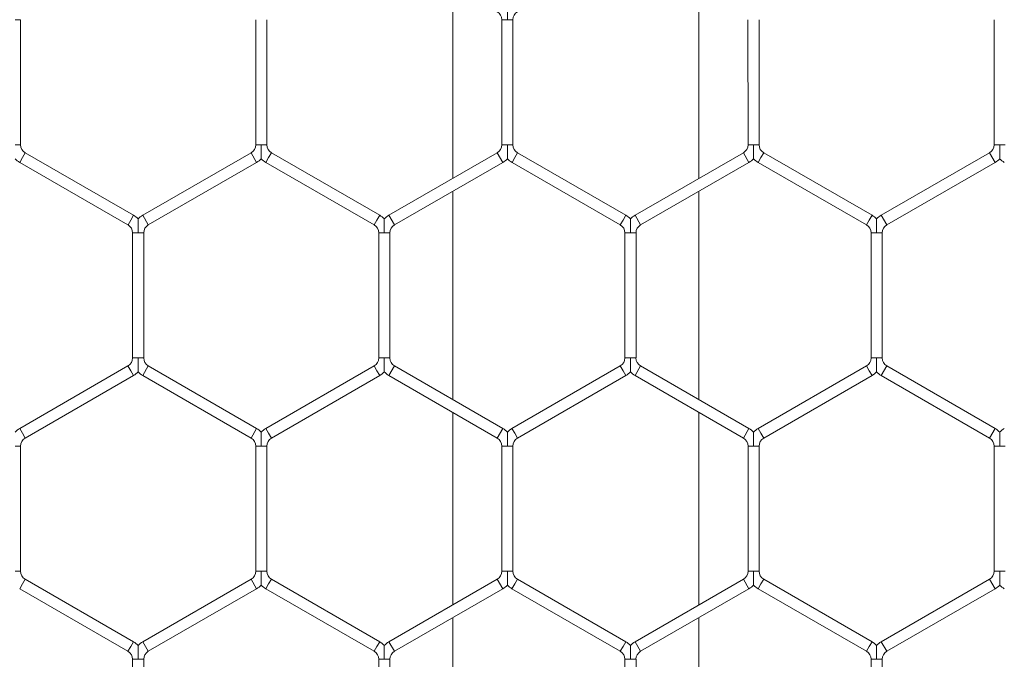
# Model space of a CAD drawing. Units: inches. Extents: x 0.2 to 16.8, y 0.2 to 10.8.
# Drawn here: x 10.9 to 11, y 9.9 to 10 of the extents above; entities that cross this region are included whole.
import ezdxf

# ---------------------------------------------------------------- set-up
doc = ezdxf.new("R2010")
doc.units = ezdxf.units.IN
doc.header["$MEASUREMENT"] = 0
doc.linetypes.add('SLD-Solid', pattern=[0])

msp = doc.modelspace()

# ---------------------------------------------------------------- linework, layer by layer
at = {"color": 7, "linetype": 'SLD-Solid', "lineweight": 0}
for p, q in [((10.97922109054105, 10.02017155764393), (10.97922109054105, 9.997849728507722)), ((11.00779251911247, 9.99784972850774), (11.00779251911248, 10.02017155764395)), ((10.92840950448909, 10.01626876074564), (10.92905236163193, 10.01626876074564)), ((10.92905236163194, 10.00175252540602), (10.92905236163194, 10.01626876074564)), ((10.95633807591764, 10.01626876074564), (10.95633807591764, 10.00175252540602)), ((10.95762379020335, 10.00175252540602), (10.95762379020335, 10.01626876074565)), ((10.98490950448909, 10.01626876074564), (10.98490950448909, 10.00175252540601)), ((10.98490950448908, 10.01626876074564), (10.98555236163196, 10.01626876074564)), ((10.98555236163196, 10.01626876074564), (10.9861952187748, 10.01626876074564)), ((10.9861952187748, 10.00175252540602), (10.9861952187748, 10.01626876074564)), ((11.0134809330605, 10.01626876074566), (11.01348093306051, 10.00175252540604)), ((11.01476664734622, 10.00175252540603), (11.01476664734622, 10.01626876074565)), ((11.04205236163194, 10.01626876074565), (11.04205236163194, 10.00175252540603)), ((10.92840950448911, 10.00175252540602), (10.92905236163194, 10.00175252540602)), ((10.95633807591766, 10.00175252540602), (10.95698093306055, 10.00175252540602)), ((10.95698093306055, 10.00175252540602), (10.95762379020337, 10.00175252540602)), ((10.98490950448909, 10.00175252540601), (10.98555236163198, 10.00175252540602)), ((10.98555236163198, 10.00175252540602), (10.98619521877481, 10.00175252540601)), ((11.01348093306051, 10.00175252540604), (11.0141237902034, 10.00175252540603)), ((11.0141237902034, 10.00175252540603), (11.01476664734622, 10.00175252540604)), ((11.04205236163193, 10.00175252540602), (11.04269521877483, 10.00175252540602)), ((11.04269521877483, 10.00175252540602), (11.04333807591764, 10.00175252540602)), ((10.92894521877481, 9.999711179811381), (10.92926664734623, 10.0002679104281)), ((10.92926664734623, 10.0002679104281), (10.92958807591766, 10.00082464104482)), ((10.94215950448908, 9.993566523375012), (10.92958807591766, 10.00082464104482)), ((10.95580236163194, 10.00082464104482), (10.94323093306051, 9.993566523375014)), ((10.95580236163194, 10.00082464104482), (10.95644521877479, 9.999711179811387)), ((10.95751664734623, 9.999711179811381), (10.95783807591766, 10.0002679104281)), ((10.95783807591766, 10.0002679104281), (10.95815950448908, 10.00082464104482)), ((10.97073093306052, 9.993566523375003), (10.95815950448908, 10.00082464104482)), ((10.98437379020337, 10.00082464104482), (10.97180236163194, 9.993566523375005)), ((10.98437379020337, 10.00082464104482), (10.98501664734622, 9.999711179811378)), ((10.98608807591766, 9.999711179811378), (10.98640950448909, 10.0002679104281)), ((10.98640950448909, 10.0002679104281), (10.98673093306052, 10.00082464104482)), ((10.99930236163194, 9.993566523375009), (10.98673093306052, 10.00082464104481)), ((11.01294521877479, 10.00082464104483), (11.00037379020337, 9.993566523375021)), ((11.01294521877479, 10.00082464104483), (11.01358807591765, 9.999711179811396)), ((11.01465950448908, 9.999711179811397), (11.01498093306051, 10.00026791042812)), ((11.01498093306051, 10.00026791042812), (11.01530236163194, 10.00082464104484)), ((11.02787379020337, 9.993566523375016), (11.01530236163194, 10.00082464104484)), ((11.04151664734623, 10.00082464104482), (11.0289452187748, 9.993566523375005)), ((11.04151664734623, 10.00082464104482), (11.04215950448909, 9.999711179811385)), ((10.92894521877481, 9.999711179811381), (10.94151664734622, 9.992453062141577)), ((10.94387379020337, 9.992453062141577), (10.95644521877479, 9.999711179811387)), ((10.95751664734623, 9.999711179811381), (10.97008807591766, 9.992453062141568)), ((10.9724452187748, 9.99245306214157), (10.98501664734622, 9.999711179811378)), ((10.98608807591766, 9.999711179811378), (10.99865950448908, 9.99245306214157)), ((11.00101664734622, 9.992453062141585), (11.01358807591765, 9.999711179811396)), ((11.01465950448908, 9.999711179811397), (11.02723093306052, 9.99245306214158)), ((11.02958807591765, 9.99245306214157), (11.04215950448909, 9.999711179811385)), ((10.97922109054105, 9.996365113529807), (10.97922109054104, 9.972169006691317)), ((11.00779251911247, 9.972169006691312), (11.00779251911247, 9.996365113529823)), ((10.94183807591766, 9.993009792758299), (10.94215950448908, 9.99356652337502)), ((10.94323093306051, 9.993566523375023), (10.94387379020336, 9.992453062141585)), ((10.97040950448909, 9.993009792758286), (10.97073093306052, 9.993566523375003)), ((10.97180236163194, 9.993566523375003), (10.9724452187748, 9.992453062141566)), ((10.99898093306052, 9.993009792758304), (10.99930236163195, 9.993566523375023)), ((11.00037379020337, 9.993566523375021), (11.00101664734622, 9.992453062141582)), ((11.02755236163194, 9.993009792758293), (11.02787379020337, 9.993566523375012)), ((11.02894521877479, 9.993566523375012), (11.02958807591765, 9.992453062141573)), ((10.94151664734623, 9.99245306214158), (10.94183807591766, 9.993009792758299)), ((10.97008807591766, 9.992453062141568), (10.97040950448909, 9.993009792758286)), ((10.99865950448909, 9.992453062141587), (10.99898093306052, 9.993009792758304)), ((11.02723093306051, 9.992453062141577), (11.02755236163194, 9.993009792758293)), ((10.94205236163194, 9.991525177780389), (10.94205236163194, 9.977008942440756)), ((10.94205236163195, 9.991525177780382), (10.94269521877482, 9.991525177780389)), ((10.94269521877482, 9.991525177780389), (10.94333807591768, 9.991525177780382)), ((10.94333807591765, 9.977008942440756), (10.94333807591765, 9.991525177780389)), ((10.97062379020337, 9.991525177780373), (10.97062379020337, 9.977008942440744)), ((10.97062379020338, 9.991525177780373), (10.97126664734624, 9.991525177780371)), ((10.97126664734624, 9.991525177780371), (10.97190950448909, 9.991525177780373)), ((10.97190950448908, 9.977008942440742), (10.97190950448908, 9.991525177780371)), ((10.9991952187748, 9.99152517778039), (10.9991952187748, 9.977008942440765)), ((10.9991952187748, 9.991525177780384), (10.99983807591767, 9.991525177780387)), ((10.99983807591767, 9.991525177780387), (11.00048093306052, 9.991525177780384)), ((11.00048093306051, 9.977008942440763), (11.00048093306051, 9.991525177780387)), ((11.02776664734623, 9.99152517778038), (11.02776664734623, 9.97700894244075)), ((11.02776664734623, 9.991525177780378), (11.0284095044891, 9.991525177780378)), ((11.0284095044891, 9.991525177780378), (11.02905236163195, 9.991525177780378)), ((11.02905236163195, 9.97700894244075), (11.02905236163195, 9.991525177780378)), ((10.94151664734622, 9.976081058079556), (10.9289452187748, 9.968822940409746)), ((10.94151664734622, 9.976081058079556), (10.94183807591765, 9.97552432746284)), ((10.94205236163193, 9.977008942440754), (10.94269521877482, 9.977008942440754)), ((10.94269521877482, 9.977008942440754), (10.94333807591765, 9.977008942440754)), ((10.94323093306052, 9.974967596846122), (10.94387379020337, 9.97608105807956)), ((10.9564452187748, 9.96882294040975), (10.94387379020337, 9.97608105807956)), ((10.97008807591766, 9.976081058079545), (10.95751664734622, 9.968822940409728)), ((10.97008807591766, 9.976081058079545), (10.97040950448909, 9.975524327462828)), ((10.97062379020337, 9.977008942440744), (10.97126664734624, 9.977008942440742)), ((10.97126664734624, 9.977008942440742), (10.97190950448908, 9.977008942440744)), ((10.97180236163195, 9.974967596846112), (10.97244521877481, 9.976081058079547)), ((10.98501664734622, 9.968822940409744), (10.97244521877481, 9.976081058079547)), ((10.99865950448908, 9.97608105807956), (10.98608807591765, 9.968822940409744)), ((10.99865950448908, 9.97608105807956), (10.99898093306051, 9.975524327462841)), ((10.9991952187748, 9.977008942440756), (10.99983807591767, 9.977008942440762)), ((10.99983807591767, 9.977008942440762), (11.00048093306052, 9.977008942440756)), ((11.00037379020335, 9.97496759684612), (11.00101664734621, 9.976081058079558)), ((11.01358807591764, 9.968822940409744), (11.00101664734621, 9.976081058079558)), ((11.02723093306051, 9.976081058079552), (11.01465950448909, 9.968822940409744)), ((11.02723093306051, 9.976081058079552), (11.02755236163194, 9.975524327462832)), ((11.02776664734623, 9.97700894244075), (11.0284095044891, 9.97700894244075)), ((11.0284095044891, 9.97700894244075), (11.02905236163193, 9.97700894244075)), ((11.02894521877479, 9.974967596846115), (11.02958807591765, 9.976081058079552)), ((11.04215950448908, 9.968822940409739), (11.02958807591765, 9.976081058079552)), ((10.92958807591765, 9.967709479176307), (10.94215950448908, 9.97496759684612)), ((10.94183807591765, 9.97552432746284), (10.94215950448908, 9.97496759684612)), ((10.94323093306052, 9.974967596846122), (10.95580236163194, 9.967709479176312)), ((10.95815950448908, 9.967709479176293), (10.97073093306051, 9.97496759684611)), ((10.97040950448909, 9.975524327462828), (10.97073093306051, 9.97496759684611)), ((10.97180236163195, 9.974967596846112), (10.98437379020337, 9.967709479176305)), ((10.9867309330605, 9.967709479176305), (10.99930236163194, 9.974967596846122)), ((10.99898093306051, 9.975524327462841), (10.99930236163194, 9.974967596846122)), ((11.00037379020335, 9.97496759684612), (11.01294521877479, 9.967709479176305)), ((11.01530236163195, 9.967709479176307), (11.02787379020337, 9.974967596846115)), ((11.02755236163194, 9.975524327462832), (11.02787379020337, 9.974967596846115)), ((11.02894521877479, 9.974967596846115), (11.04151664734622, 9.967709479176301)), ((10.97922109054104, 9.970684391713402), (10.97922109054104, 9.948362562577188)), ((11.00779251911247, 9.948362562577202), (11.00779251911247, 9.970684391713394)), ((10.9289452187748, 9.968822940409739), (10.92926664734623, 9.96826620979302)), ((10.92926664734623, 9.96826620979302), (10.92958807591766, 9.967709479176301)), ((10.95580236163193, 9.967709479176298), (10.95644521877479, 9.968822940409737)), ((10.95751664734622, 9.968822940409735), (10.95783807591764, 9.968266209793018)), ((10.95783807591764, 9.968266209793018), (10.95815950448907, 9.967709479176298)), ((10.98437379020337, 9.967709479176303), (10.98501664734622, 9.96882294040974)), ((10.98608807591765, 9.968822940409739), (10.98640950448908, 9.96826620979302)), ((10.98640950448908, 9.96826620979302), (10.9867309330605, 9.967709479176301)), ((11.01294521877479, 9.96770947917631), (11.01358807591764, 9.968822940409748)), ((11.01465950448909, 9.968822940409748), (11.01498093306052, 9.968266209793029)), ((11.01498093306052, 9.968266209793029), (11.01530236163195, 9.96770947917631)), ((11.04151664734622, 9.96770947917631), (11.04215950448908, 9.968822940409748)), ((10.9284095044891, 9.966781594815112), (10.92905236163195, 9.966781594815108)), ((10.92905236163195, 9.952265359475483), (10.92905236163195, 9.966781594815112)), ((10.95633807591766, 9.9667815948151), (10.95633807591766, 9.952265359475476)), ((10.95633807591764, 9.966781594815105), (10.95698093306053, 9.966781594815098)), ((10.95698093306053, 9.966781594815098), (10.95762379020338, 9.966781594815096)), ((10.95762379020337, 9.952265359475481), (10.95762379020337, 9.966781594815098)), ((10.98490950448908, 9.966781594815105), (10.98490950448908, 9.95226535947548)), ((10.98490950448906, 9.966781594815105), (10.98555236163196, 9.966781594815105)), ((10.98555236163196, 9.966781594815105), (10.98619521877481, 9.966781594815105)), ((10.98619521877479, 9.95226535947548), (10.98619521877479, 9.966781594815105)), ((11.01348093306052, 9.966781594815114), (11.01348093306052, 9.952265359475488)), ((11.01348093306049, 9.966781594815114), (11.01412379020338, 9.966781594815114)), ((11.01412379020338, 9.966781594815114), (11.01476664734623, 9.966781594815112)), ((11.01476664734623, 9.952265359475486), (11.01476664734623, 9.966781594815114)), ((11.04205236163193, 9.966781594815108), (11.04205236163194, 9.952265359475486)), ((11.04205236163194, 9.966781594815114), (11.04269521877482, 9.966781594815112)), ((11.04269521877482, 9.966781594815112), (11.04333807591766, 9.966781594815112)), ((10.9284095044891, 9.952265359475481), (10.92905236163194, 9.952265359475481)), ((10.95633807591765, 9.95226535947548), (10.95698093306054, 9.952265359475481)), ((10.95698093306054, 9.952265359475481), (10.95762379020336, 9.95226535947548)), ((10.98490950448909, 9.95226535947548), (10.98555236163197, 9.95226535947548)), ((10.98555236163197, 9.95226535947548), (10.9861952187748, 9.95226535947548)), ((11.0134809330605, 9.95226535947549), (11.01412379020341, 9.952265359475486)), ((11.01412379020341, 9.952265359475486), (11.01476664734621, 9.95226535947549)), ((11.04205236163194, 9.952265359475492), (11.04269521877482, 9.952265359475483)), ((11.04269521877482, 9.952265359475483), (11.04333807591765, 9.952265359475492)), ((10.92926664734622, 9.950780744497564), (10.92958807591765, 9.951337475114283)), ((10.94215950448908, 9.944079357444473), (10.92958807591765, 9.951337475114283)), ((10.95580236163194, 9.95133747511428), (10.94323093306052, 9.944079357444469)), ((10.95580236163194, 9.95133747511428), (10.9564452187748, 9.950224013880842)), ((10.95783807591765, 9.950780744497562), (10.95815950448908, 9.951337475114281)), ((10.97073093306051, 9.944079357444469), (10.95815950448908, 9.951337475114281)), ((10.98437379020336, 9.951337475114276), (10.97180236163194, 9.944079357444473)), ((10.98437379020336, 9.951337475114276), (10.98501664734621, 9.95022401388084)), ((10.98640950448908, 9.950780744497562), (10.9867309330605, 9.951337475114281)), ((10.99930236163193, 9.94407935744447), (10.9867309330605, 9.95133747511428)), ((11.01294521877478, 9.95133747511429), (11.00037379020335, 9.944079357444476)), ((11.01294521877478, 9.95133747511429), (11.01358807591764, 9.95022401388085)), ((11.01498093306051, 9.950780744497566), (11.01530236163194, 9.951337475114284)), ((11.02787379020337, 9.944079357444469), (11.01530236163194, 9.951337475114284)), ((11.04151664734623, 9.951337475114292), (11.0289452187748, 9.944079357444481)), ((11.04151664734623, 9.951337475114292), (11.04215950448908, 9.950224013880854)), ((10.9289452187748, 9.950224013880845), (10.92926664734622, 9.950780744497564)), ((10.9289452187748, 9.950224013880845), (10.94151664734622, 9.942965896211035)), ((10.94387379020337, 9.942965896211032), (10.9564452187748, 9.950224013880842)), ((10.95751664734623, 9.950224013880845), (10.95783807591765, 9.950780744497562)), ((10.95751664734623, 9.950224013880845), (10.97008807591765, 9.94296589621103)), ((10.9724452187748, 9.942965896211035), (10.98501664734621, 9.95022401388084)), ((10.98608807591765, 9.950224013880842), (10.98640950448908, 9.950780744497562)), ((10.98608807591765, 9.950224013880842), (10.99865950448907, 9.942965896211032)), ((11.00101664734621, 9.942965896211039), (11.01358807591764, 9.95022401388085)), ((11.01465950448908, 9.950224013880847), (11.01498093306051, 9.950780744497566)), ((11.01465950448908, 9.950224013880847), (11.02723093306051, 9.94296589621103)), ((11.02958807591766, 9.942965896211042), (11.04215950448908, 9.950224013880854)), ((10.97922109054104, 9.946877947599269), (10.97922109054104, 9.922681840760779)), ((11.00779251911247, 9.922681840760779), (11.00779251911247, 9.946877947599287)), ((10.94183807591765, 9.943522626827754), (10.94215950448908, 9.944079357444473)), ((10.94323093306051, 9.944079357444474), (10.94387379020337, 9.942965896211037)), ((10.97040950448909, 9.943522626827749), (10.97073093306051, 9.944079357444469)), ((10.97180236163194, 9.94407935744447), (10.9724452187748, 9.942965896211032)), ((10.9989809330605, 9.943522626827756), (10.99930236163193, 9.944079357444474)), ((11.00037379020335, 9.944079357444476), (11.00101664734621, 9.942965896211039)), ((11.02755236163195, 9.94352262682776), (11.02787379020338, 9.94407935744448)), ((11.0289452187748, 9.94407935744448), (11.02958807591766, 9.94296589621104)), ((10.94151664734622, 9.942965896211035), (10.94183807591765, 9.943522626827754)), ((10.97008807591766, 9.94296589621103), (10.97040950448909, 9.943522626827749)), ((10.99865950448908, 9.942965896211039), (10.9989809330605, 9.943522626827756)), ((11.02723093306052, 9.942965896211042), (11.02755236163195, 9.94352262682776)), ((10.94205236163194, 9.94203801184984), (10.94205236163194, 9.927521776510222)), ((10.94205236163194, 9.942038011849842), (10.94269521877482, 9.942038011849842)), ((10.94269521877482, 9.942038011849842), (10.94333807591766, 9.942038011849842)), ((10.94333807591766, 9.92752177651022), (10.94333807591766, 9.942038011849842)), ((10.97062379020337, 9.942038011849831), (10.97062379020337, 9.927521776510208)), ((10.97062379020337, 9.942038011849835), (10.97126664734624, 9.942038011849839)), ((10.97126664734624, 9.942038011849839), (10.97190950448909, 9.942038011849835)), ((10.97190950448908, 9.927521776510208), (10.97190950448908, 9.942038011849839)), ((10.99919521877481, 9.942038011849844), (10.99919521877481, 9.927521776510217)), ((10.9991952187748, 9.94203801184984), (10.99983807591767, 9.942038011849847)), ((10.99983807591767, 9.942038011849847), (11.00048093306052, 9.94203801184984)), ((11.00048093306052, 9.927521776510217), (11.00048093306052, 9.942038011849847)), ((11.02776664734623, 9.942038011849842), (11.02776664734623, 9.927521776510217)), ((11.02776664734623, 9.94203801184984), (11.0284095044891, 9.942038011849847)), ((11.0284095044891, 9.942038011849847), (11.02905236163194, 9.94203801184984)), ((11.02905236163195, 9.92752177651022), (11.02905236163195, 9.942038011849847))]:
    msp.add_line(p, q, dxfattribs=at)
for centre, radius, start, end in [((10.98383807591765, 10.01626876074564), 0.001071428571428612, 9.499256648637344e-11, 59.99999999997247), ((10.98726664734623, 10.01626876074564), 0.001071428571428612, 119.9999999998978, 180.0000000002858), ((10.93012379020337, 10.00175252540602), 0.001071428571437601, 180.0000000000958, 240.000000000388), ((10.95526664734622, 10.00175252540602), 0.001071428571437494, 300.0000000000029, 359.9999999998108), ((10.9586952187748, 10.00175252540602), 0.001071428571438076, 180, 239.9999999999639), ((10.98383807591765, 10.00175252540601), 0.001071428571437494, 300.0000000001327, 0), ((10.98726664734623, 10.00175252540602), 0.001071428571437494, 180.0000000003808, 240.0000000001285), ((11.01240950448908, 10.00175252540604), 0.001071428571437494, 299.9999999997434, 0), ((11.01583807591765, 10.00175252540603), 0.001071428571436538, 179.999999999715, 239.9999999999165), ((11.04098093306052, 10.00175252540602), 0.001071428571435717, 300.0000000000504, 359.9999999999058), ((10.93012379020337, 10.00175252540602), 0.002357142857152507, 223.2270592897418, 240.0000000003344), ((10.95526664734622, 10.00175252540602), 0.002357142857149692, 299.9999999998657, 316.8041471779449), ((10.9586952187748, 10.00175252540602), 0.002357142857151987, 223.2270592897122, 240.0000000000611), ((10.98383807591765, 10.00175252540601), 0.002357142857150383, 300.0000000000959, 316.804147178067), ((10.98726664734623, 10.00175252540602), 0.002357142857153125, 223.2270592898047, 240.0000000000985), ((11.01240950448908, 10.00175252540604), 0.002357142857153634, 299.999999999801, 316.8041471779115), ((11.01583807591765, 10.00175252540603), 0.00235714285715077, 223.2270592896807, 239.9999999998468), ((11.04098093306052, 10.00175252540602), 0.002357142857151333, 300.0000000000585, 316.8041471772716), ((11.04440950448909, 10.00175252540602), 0.002357142857151702, 223.2270592889483, 239.999999999772), ((10.94098093306052, 9.991525177780387), 0.002357142857141327, 43.21618857178949, 60.00000000002714), ((10.94440950448908, 9.991525177780389), 0.002357142857141565, 120.0000000000692, 136.7778545055124), ((10.96955236163194, 9.991525177780375), 0.002357142857142929, 43.21618857160638, 59.99999999970061), ((10.9729809330605, 9.991525177780371), 0.002357142857143927, 119.9999999997369, 136.7778545052072), ((10.99812379020337, 9.991525177780387), 0.00235714285714221, 43.21618857169889, 59.99999999985018), ((11.00155236163194, 9.991525177780387), 0.002357142857142453, 120.0000000001067, 136.7778545055124), ((11.02669521877479, 9.991525177780378), 0.002357142857142691, 43.21618857157492, 59.99999999979698), ((11.03012379020338, 9.991525177780375), 0.00235714285714506, 120.0000000003368, 136.777854505479), ((10.94098093306052, 9.991525177780387), 0.001071428571428612, 359.9999999997158, 60.0000000000895), ((10.94440950448908, 9.991525177780389), 0.001071428571428612, 120.0000000000276, 180.0000000003808), ((10.96955236163194, 9.991525177780375), 0.001071428571428612, 359.9999999999058, 59.99999999976043), ((10.9729809330605, 9.991525177780371), 0.001071428571430388, 119.9999999997332, 179.999999999905), ((10.99812379020337, 9.991525177780387), 0.001071428571428612, 359.9999999998108, 59.99999999979521), ((11.00155236163194, 9.991525177780387), 0.00107142857142707, 120.0000000001573, 180.0000000001908), ((11.02669521877479, 9.991525177780378), 0.001071428571428612, 0, 59.99999999979521), ((11.03012379020338, 9.991525177780375), 0.001071428571430388, 120.0000000003218, 179.99999999981), ((10.94098093306052, 9.977008942440754), 0.001071428571427482, 299.9999999998163, 0), ((10.94440950448909, 9.977008942440756), 0.001071428571428612, 180.0000000000958, 239.9999999999733), ((10.96955236163194, 9.977008942440744), 0.001071428571428612, 300.0000000000284, 0), ((10.9729809330605, 9.977008942440744), 0.001071428571426836, 180, 240.0000000004796), ((10.99812379020336, 9.977008942440756), 0.001071428571428612, 300.0000000002879, 0), ((11.00155236163193, 9.97700894244076), 0.001071428571428612, 180.0000000001908, 239.9999999999733), ((11.02669521877479, 9.97700894244075), 0.001071428571428612, 300.0000000001106, 0), ((11.03012379020336, 9.97700894244075), 0.001071428571428612, 180, 239.9999999999733), ((10.94098093306052, 9.977008942440754), 0.002357142857141685, 299.9999999998773, 316.8041471775845), ((10.94440950448909, 9.977008942440756), 0.002357142857142953, 223.2270592889112, 240.0000000000279), ((10.96955236163194, 9.977008942440744), 0.002357142857143959, 299.9999999999737, 316.8041471773994), ((10.9729809330605, 9.977008942440744), 0.00235714285714272, 223.2270592890943, 240.0000000004725), ((10.99812379020336, 9.977008942440756), 0.00235714285714208, 300.0000000002844, 316.8041471778896), ((11.00155236163193, 9.97700894244076), 0.002357142857145529, 223.2270592892478, 239.9999999999373), ((11.02669521877479, 9.97700894244075), 0.002357142857143059, 300.0000000002038, 316.8041471776751), ((11.03012379020336, 9.97700894244075), 0.002357142857143753, 223.2270592891553, 240.0000000000121), ((10.93012379020337, 9.966781594815103), 0.002357142857142471, 119.9999999999139, 136.7778545054199), ((10.95526664734622, 9.9667815948151), 0.002357142857145291, 43.21618857176183, 60.00000000003292), ((10.95869521877479, 9.9667815948151), 0.002357142857142393, 120.0000000000692, 136.7778545053588), ((10.98383807591766, 9.9667815948151), 0.002357142857143927, 43.21618857185243, 60.00000000026306), ((10.98726664734623, 9.966781594815107), 0.002357142857144467, 120.0000000002778, 136.7778545056936), ((11.01240950448908, 9.966781594815117), 0.002357142857142627, 43.21618857169889, 60.00000000014509), ((11.01583807591766, 9.966781594815108), 0.002357142857144642, 120.0000000000261, 136.7778545056325), ((11.04098093306051, 9.966781594815112), 0.002357142857141072, 43.21618857160638, 59.99999999996815), ((11.04440950448909, 9.966781594815112), 0.002357142857143765, 120.0000000000692, 136.7778545054494), ((10.93012379020337, 9.966781594815103), 0.001071428571428612, 119.9999999998978, 179.999999999715), ((10.95526664734622, 9.9667815948151), 0.001071428571429259, 2.849776994591203e-10, 60.00000000001995), ((10.95869521877479, 9.9667815948151), 0.001071428571428612, 120.0000000001098, 180.0000000001908), ((10.98383807591766, 9.9667815948151), 0.001071428571430559, 2.849776994586478e-10, 60.00000000027949), ((10.98726664734623, 9.966781594815107), 0.001071428571429497, 120.0000000001921, 180.0000000000958), ((11.01240950448908, 9.966781594815117), 0.001071428571430388, 359.9999999998108, 60.00000000010223), ((11.01583807591766, 9.966781594815108), 0.001071428571430388, 120.0000000000623, 179.99999999981), ((11.04098093306051, 9.966781594815112), 0.001071428571430388, 9.499256648621594e-11, 59.99999999992497), ((10.93012379020335, 9.952265359475486), 0.001071428571438251, 180.0000000002858, 240.0000000005178), ((10.95526664734622, 9.952265359475476), 0.001071428571437494, 300.0000000001675, 1.89985132971172e-10), ((10.95869521877479, 9.952265359475478), 0.0010714285714363, 179.999999999905, 240.0000000001285), ((10.98383807591766, 9.95226535947548), 0.001071428571437494, 299.9999999994016, 0), ((10.98726664734622, 9.952265359475483), 0.00107142857143695, 180.0000000001908, 240.0000000002582), ((11.01240950448908, 9.952265359475492), 0.001071428571437494, 299.99999999912, 359.9999999999058), ((11.01583807591765, 9.952265359475483), 0.001071428571435717, 179.99999999962, 239.9999999999987), ((11.04098093306051, 9.95226535947549), 0.001071428571435, 300.0000000001327, 9.499256648590096e-11), ((10.95526664734622, 9.952265359475476), 0.00235714285715165, 300.0000000001549, 316.8041471775157), ((10.95869521877479, 9.952265359475478), 0.002357142857152095, 223.2270592893441, 240.0000000001791), ((10.98383807591766, 9.95226535947548), 0.00235714285715292, 299.9999999995118, 316.8041471774843), ((10.98726664734622, 9.952265359475483), 0.002357142857151003, 223.2270592894976, 240.0000000001949), ((11.01240950448908, 9.952265359475492), 0.002357142857150038, 299.9999999995824, 316.804147177242), ((11.01583807591765, 9.952265359475483), 0.002357142857148881, 223.2270592891906, 239.9999999999216), ((11.04098093306051, 9.95226535947549), 0.002357142857152159, 300.0000000001706, 316.8041471773641), ((11.04440950448907, 9.952265359475486), 0.002357142857151314, 223.2270592892535, 240.0000000002165), ((10.9409809330605, 9.942038011849839), 0.002357142857143341, 43.21618857163786, 59.99999999985597), ((10.94440950448909, 9.942038011849844), 0.002357142857143999, 120.0000000002404, 136.7778545056325), ((10.96955236163194, 9.942038011849835), 0.002357142857142132, 43.21618857175993, 59.99999999983437), ((10.97298093306051, 9.942038011849835), 0.002357142857144642, 120.0000000000261, 136.7778545054809), ((10.99812379020336, 9.94203801184984), 0.002357142857142132, 43.21618857175993, 60.00000000002714), ((11.00155236163193, 9.942038011849842), 0.002357142857142393, 120.000000000262, 136.7778545053588), ((11.0266952187748, 9.942038011849844), 0.002357142857144643, 43.21618857176183, 59.99999999981858), ((11.03012379020337, 9.942038011849844), 0.002357142857143765, 119.9999999998549, 136.7778545054494), ((10.9409809330605, 9.942038011849839), 0.001071428571428612, 1.899851329727469e-10, 59.9999999998902), ((10.94440950448909, 9.942038011849844), 0.001071428571428612, 120.0000000002396, 180.0000000000958), ((10.96955236163194, 9.942038011849835), 0.001071428571428608, 0, 59.9999999998902), ((10.97298093306051, 9.942038011849835), 0.001071428571430797, 119.9999999999325, 180), ((10.99812379020336, 9.94203801184984), 0.001071428571429259, 0, 60.00000000001995), ((11.00155236163193, 9.942038011849842), 0.001071428571428612, 120.0000000002396, 180.0000000000958), ((11.0266952187748, 9.942038011849844), 0.001071428571429497, 359.9999999998108, 59.99999999980793), ((11.03012379020337, 9.942038011849844), 0.001071428571428612, 119.9999999998978, 180.0000000001908)]:
    msp.add_arc(centre, radius, start, end, dxfattribs=at)
for points, knots in [([(10.98555236163188, 10.01787918396235), (10.98555236163187, 10.01788034025126), (10.98555236163186, 10.01788344367547), (10.98555236163185, 10.0178284836599), (10.98555236163199, 10.01771408442718), (10.98555236163191, 10.01748414819446), (10.98555236163197, 10.01700656096967), (10.98555236163196, 10.01658026842272), (10.98555236163196, 10.01628945826839), (10.98555236163196, 10.01626876074564)], [0, 0, 0, 0, 0.04613651013609969, 0.1238281900549409, 0.2071417745946779, 0.3369264672803423, 0.5447594764196521, 0.9675996489290446, 1, 1, 1, 1]), ([(10.95698093306055, 10.00175252540602), (10.95698093306054, 10.00173182788443), (10.95698093306045, 10.00144101774638), (10.95698093306044, 10.00101472422265), (10.9569809330605, 10.00053713930053), (10.95698093306055, 10.0003071991451), (10.95698093306042, 10.00019280828475), (10.95698093306045, 10.00013786893625), (10.95698093306047, 10.00014095887091), (10.95698093306047, 10.00014210757558)], [0, 0, 0, 0, 0.03240563919872504, 0.4553148243441139, 0.6631817543339911, 0.7929876294469608, 0.8763148117676111, 0.9540191719070249, 1, 1, 1, 1]), ([(10.98555236163198, 10.00175252540602), (10.98555236163197, 10.00173182788437), (10.98555236163189, 10.00144101774556), (10.98555236163185, 10.0010147242681), (10.98555236163192, 10.00053713923687), (10.98555236163198, 10.00030719926732), (10.98555236163186, 10.00019280801023), (10.98555236163186, 10.00013786768435), (10.98555236163189, 10.00014095825742), (10.9855523616319, 10.00014210732068)], [0, 0, 0, 0, 0.03240538890587477, 0.4553113076071158, 0.6631766320898903, 0.7929815046146201, 0.87630804333627, 0.9540118033042564, 1, 1, 1, 1]), ([(11.0141237902034, 10.00175252540603), (11.0141237902034, 10.00173182788438), (11.01412379020333, 10.00144101774558), (11.01412379020329, 10.00101472426812), (11.01412379020337, 10.00053713923688), (11.01412379020341, 10.00030719926735), (11.01412379020329, 10.00019280801024), (11.01412379020329, 10.00013786768437), (11.01412379020332, 10.00014095825744), (11.01412379020333, 10.0001421073207)], [0, 0, 0, 0, 0.03240538890530874, 0.4553113076054292, 0.6631766320847908, 0.7929815046122024, 0.8763080433337256, 0.954011803304285, 1, 1, 1, 1]), ([(11.04269521877483, 10.00175252540602), (11.04269521877482, 10.00173182788443), (11.04269521877477, 10.00144101774639), (11.04269521877477, 10.00101472422265), (11.04269521877478, 10.00053713930053), (11.04269521877483, 10.00030719914511), (11.04269521877473, 10.00019280828475), (11.04269521877472, 10.00013786893626), (11.04269521877472, 10.00014095887091), (11.04269521877472, 10.00014210757558)], [0, 0, 0, 0, 0.03240563919926642, 0.4553148243444861, 0.6631817543306815, 0.7929876294493976, 0.8763148117658648, 0.9540191719076379, 1, 1, 1, 1]), ([(10.94269521877482, 9.991525177780389), (10.94269521877482, 9.991545874267542), (10.94269521877484, 9.991826607302198), (10.9426952187748, 9.992214488321405), (10.94269521877479, 9.992674994710423), (10.94269521877484, 9.992923261020579), (10.94269521877472, 9.9930764463047), (10.94269521877472, 9.993142866870546), (10.94269521877472, 9.993137195976132), (10.94269521877472, 9.9931355991519)], [0, 0, 0, 0, 0.03239829938360483, 0.4394597419379473, 0.6022328262814355, 0.7664985499915048, 0.8637050995977665, 0.9616217506749715, 0.9999999999999999, 0.9999999999999999, 0.9999999999999999, 0.9999999999999999]), ([(10.97126664734624, 9.991525177780371), (10.97126664734624, 9.991545874267102), (10.97126664734626, 9.991826607296025), (10.97126664734625, 9.992214488626836), (10.9712666473462, 9.99267499430548), (10.97126664734629, 9.992923262318008), (10.97126664734613, 9.993076443588743), (10.97126664734615, 9.993142858701178), (10.97126664734616, 9.99313719431814), (10.97126664734616, 9.99313560099708)], [0, 0, 0, 0, 0.03240011052612093, 0.4394843087908425, 0.6022664925412505, 0.7665413990980277, 0.8637533827812266, 0.9616755076380283, 1, 1, 1, 1]), ([(10.99983807591767, 9.991525177780387), (10.99983807591767, 9.991545874267118), (10.99983807591765, 9.991826607296046), (10.99983807591767, 9.992214488626852), (10.99983807591762, 9.992674994305498), (10.99983807591772, 9.992923262318024), (10.99983807591754, 9.993076443588764), (10.99983807591758, 9.99314285870119), (10.99983807591758, 9.993137194318152), (10.99983807591758, 9.993135600997093)], [0, 0, 0, 0, 0.03240011052756551, 0.4394843087902234, 0.6022664925395547, 0.7665413990933494, 0.8637533827794316, 0.9616755076327914, 0.9999999999999999, 0.9999999999999999, 0.9999999999999999, 0.9999999999999999]), ([(11.0284095044891, 9.991525177780378), (11.0284095044891, 9.99154587426711), (11.02840950448914, 9.991826607296039), (11.0284095044891, 9.992214488626844), (11.02840950448907, 9.992674994305489), (11.02840950448913, 9.992923262318016), (11.02840950448899, 9.993076443588752), (11.02840950448903, 9.99314285870119), (11.02840950448902, 9.993137194318146), (11.02840950448902, 9.993135600997087)], [0, 0, 0, 0, 0.03240011052813584, 0.4394843087904652, 0.6022664925405802, 0.7665413990959636, 0.8637533827789105, 0.961675507635976, 0.9999999999999999, 0.9999999999999999, 0.9999999999999999, 0.9999999999999999]), ([(10.94269521877473, 9.975398524610336), (10.94269521877473, 9.97539692105657), (10.94269521877473, 9.975391237667235), (10.94269521877469, 9.975457668711167), (10.94269521877486, 9.975610861687187), (10.9426952187748, 9.975859124734644), (10.94269521877476, 9.97631963248514), (10.94269521877482, 9.976707512907163), (10.94269521877482, 9.976988245952793), (10.94269521877482, 9.977008942440754)], [0, 0, 0, 0, 0.03848139703678966, 0.1363875451538855, 0.2335836679617264, 0.3978317718183341, 0.5605873964188828, 0.9676051758003977, 1, 1, 1, 1]), ([(10.97126664734615, 9.97539852435542), (10.97126664734615, 9.975396921286357), (10.97126664734615, 9.975391238796398), (10.97126664734614, 9.975457669085554), (10.97126664734628, 9.975610861508317), (10.9712666473462, 9.975859124790452), (10.97126664734619, 9.976319632443015), (10.97126664734635, 9.976707512907993), (10.97126664734624, 9.976988245952837), (10.97126664734624, 9.977008942440742)], [0, 0, 0, 0, 0.03847397286876104, 0.1363808769508058, 0.2335777502383063, 0.39782712230165, 0.5605840035850417, 0.9676049256683912, 1, 1, 1, 1]), ([(10.99983807591759, 9.975398524610338), (10.99983807591759, 9.975396921056571), (10.99983807591759, 9.975391237667235), (10.99983807591756, 9.975457668711176), (10.99983807591769, 9.97561086168719), (10.99983807591764, 9.975859124734644), (10.99983807591766, 9.976319632485142), (10.99983807591767, 9.976707512907163), (10.99983807591767, 9.976988245952796), (10.99983807591767, 9.977008942440762)], [0, 0, 0, 0, 0.0384813970378673, 0.1363875451528793, 0.2335836679610963, 0.3978317718172032, 0.5605873964170669, 0.9676051757962816, 1, 1, 1, 1]), ([(11.02840950448901, 9.975398524610325), (11.02840950448901, 9.975396921056559), (11.02840950448901, 9.975391237667223), (11.02840950448898, 9.975457668711162), (11.02840950448916, 9.975610861687176), (11.02840950448909, 9.975859124734633), (11.028409504489, 9.976319632485133), (11.02840950448913, 9.97670751290716), (11.0284095044891, 9.97698824595279), (11.0284095044891, 9.97700894244075)], [0, 0, 0, 0, 0.03848139703815921, 0.1363875451561736, 0.2335836679621748, 0.3978317718194305, 0.5605873964204336, 0.9676051757990053, 1, 1, 1, 1]), ([(10.95698093306043, 9.968392016186618), (10.95698093306044, 9.968393169875714), (10.95698093306044, 9.968396268679012), (10.95698093306043, 9.968341315746715), (10.95698093306053, 9.968226919379417), (10.95698093306051, 9.967996981804164), (10.95698093306037, 9.967519395367457), (10.95698093306049, 9.967093102486201), (10.95698093306053, 9.966802292337455), (10.95698093306053, 9.966781594815098)], [0, 0, 0, 0, 0.04608318350376104, 0.1237792068504501, 0.2070974491094352, 0.3368893975323135, 0.5447340257702112, 0.9675978375549059, 1, 1, 1, 1]), ([(10.98555236163186, 9.968392016186618), (10.98555236163186, 9.968393169875714), (10.98555236163186, 9.968396268679017), (10.98555236163188, 9.968341315746715), (10.98555236163195, 9.968226919379422), (10.98555236163195, 9.967996981804163), (10.98555236163181, 9.967519395367459), (10.98555236163197, 9.967093102486208), (10.98555236163196, 9.96680229233746), (10.98555236163196, 9.966781594815105)], [0, 0, 0, 0, 0.04608318350092735, 0.1237792068457127, 0.2070974491080367, 0.3368893975314342, 0.5447340257725551, 0.9675978375584584, 1, 1, 1, 1]), ([(11.01412379020329, 9.968392016186632), (11.01412379020329, 9.968393169875727), (11.01412379020329, 9.96839626867903), (11.01412379020329, 9.968341315746722), (11.01412379020339, 9.96822691937944), (11.01412379020339, 9.967996981804173), (11.01412379020321, 9.967519395367475), (11.0141237902034, 9.967093102486217), (11.01412379020339, 9.966802292337471), (11.01412379020338, 9.966781594815114)], [0, 0, 0, 0, 0.04608318350407564, 0.1237792068486082, 0.2070974491104982, 0.3368893975323629, 0.5447340257706088, 0.9675978375565301, 1, 1, 1, 1]), ([(11.04269521877473, 9.968392018031823), (11.04269521877473, 9.968393174320727), (11.04269521877473, 9.968396277744935), (11.04269521877472, 9.968341317729374), (11.04269521877483, 9.968226918496649), (11.0426952187748, 9.967996982263921), (11.04269521877465, 9.967519395039144), (11.04269521877482, 9.967093102492186), (11.04269521877482, 9.966802292337864), (11.04269521877482, 9.966781594815112)], [0, 0, 0, 0, 0.04613651013339867, 0.1238281900579389, 0.207141774596947, 0.3369264672804884, 0.5447594764201288, 0.9675996489304952, 1, 1, 1, 1]), ([(10.95698093306054, 9.952265359475481), (10.95698093306054, 9.952244661953888), (10.95698093306053, 9.951953851815844), (10.95698093306038, 9.951527558292105), (10.95698093306049, 9.951049973369987), (10.95698093306055, 9.950820033214562), (10.95698093306043, 9.95070564235421), (10.95698093306044, 9.950650703005717), (10.95698093306044, 9.950653792940368), (10.95698093306044, 9.950654941645043)], [0, 0, 0, 0, 0.03240563920037753, 0.4553148243459527, 0.663181754337361, 0.792987629449278, 0.8763148117704751, 0.9540191719090605, 1, 1, 1, 1]), ([(10.98555236163197, 9.95226535947548), (10.98555236163196, 9.952244661953888), (10.98555236163192, 9.95195385181585), (10.98555236163178, 9.951527558292108), (10.98555236163195, 9.951049973369987), (10.98555236163196, 9.950820033214558), (10.98555236163187, 9.950705642354203), (10.98555236163187, 9.950650703005724), (10.98555236163188, 9.950653792940374), (10.98555236163188, 9.950654941645045)], [0, 0, 0, 0, 0.03240563919773764, 0.4553148243449844, 0.6631817543339643, 0.7929876294487076, 0.8763148117681402, 0.9540191719085322, 1, 1, 1, 1]), ([(11.01412379020341, 9.952265359475486), (11.0141237902034, 9.95224466195384), (11.01412379020334, 9.951953851815025), (11.01412379020322, 9.951527558337574), (11.01412379020337, 9.951049973306334), (11.0141237902034, 9.950820033336804), (11.0141237902033, 9.950705642079697), (11.0141237902033, 9.95065070175382), (11.0141237902033, 9.950653792326893), (11.0141237902033, 9.950654941390148)], [0, 0, 0, 0, 0.03240538890676503, 0.4553113076060234, 0.6631766320845041, 0.7929815046108455, 0.8763080433301865, 0.9540118033003087, 1, 1, 1, 1]), ([(11.04269521877482, 9.952265359475483), (11.04269521877482, 9.95224466195384), (11.0426952187748, 9.95195385181503), (11.04269521877467, 9.951527558337576), (11.04269521877479, 9.951049973306338), (11.04269521877483, 9.95082003333681), (11.04269521877473, 9.95070564207969), (11.04269521877472, 9.950650701753819), (11.04269521877472, 9.950653792326898), (11.04269521877472, 9.950654941390155)], [0, 0, 0, 0, 0.03240538890168896, 0.4553113076079629, 0.663176632082881, 0.7929815046087937, 0.8763080433299079, 0.9540118033018194, 1, 1, 1, 1]), ([(10.94269521877482, 9.942038011849842), (10.94269521877482, 9.942058708336997), (10.9426952187748, 9.942339441371649), (10.94269521877471, 9.94272732239086), (10.9426952187748, 9.943187828779884), (10.94269521877484, 9.943436095090028), (10.9426952187747, 9.943589280374168), (10.94269521877473, 9.943655700940006), (10.94269521877473, 9.94365003004559), (10.94269521877473, 9.943648433221357)], [0, 0, 0, 0, 0.03239829938408118, 0.4394597419367886, 0.602232826283901, 0.7664985499917788, 0.86370509959204, 0.9616217506762923, 1, 1, 1, 1]), ([(10.97126664734624, 9.942038011849839), (10.97126664734624, 9.942058708336992), (10.97126664734626, 9.942339441371647), (10.97126664734616, 9.942727322390853), (10.97126664734624, 9.943187828779877), (10.97126664734627, 9.943436095090032), (10.97126664734613, 9.94358928037415), (10.97126664734615, 9.94365570094), (10.97126664734615, 9.943650030045587), (10.97126664734615, 9.943648433221355)], [0, 0, 0, 0, 0.0323982993825053, 0.4394597419371309, 0.6022328262799125, 0.7664985499907511, 0.8637050995945881, 0.9616217506743822, 0.9999999999999999, 0.9999999999999999, 0.9999999999999999, 0.9999999999999999]), ([(10.99983807591767, 9.942038011849847), (10.99983807591767, 9.942058708336576), (10.99983807591769, 9.942339441365498), (10.99983807591757, 9.942727322696305), (10.99983807591765, 9.94318782837495), (10.99983807591771, 9.943436096387478), (10.99983807591754, 9.943589277658216), (10.99983807591757, 9.943655692770651), (10.99983807591758, 9.943650028387614), (10.99983807591758, 9.943648435066555)], [0, 0, 0, 0, 0.03240011052405598, 0.4394843087890039, 0.6022664925387368, 0.7665413990971587, 0.8637533827807671, 0.9616755076367678, 1, 1, 1, 1]), ([(11.0284095044891, 9.942038011849847), (11.0284095044891, 9.942058708336578), (11.02840950448917, 9.942339441365501), (11.02840950448891, 9.942727322696305), (11.02840950448911, 9.943187828374956), (11.02840950448914, 9.94343609638748), (11.02840950448899, 9.943589277658214), (11.028409504489, 9.943655692770651), (11.02840950448901, 9.943650028387614), (11.02840950448901, 9.943648435066551)], [0, 0, 0, 0, 0.03240011052359925, 0.439484308790976, 0.6022664925394793, 0.7665413990960886, 0.8637533827814037, 0.9616755076370576, 1, 1, 1, 1])]:
    msp.add_open_spline(points, degree=3, knots=knots, dxfattribs=at)

doc.saveas('drawing.dxf')
